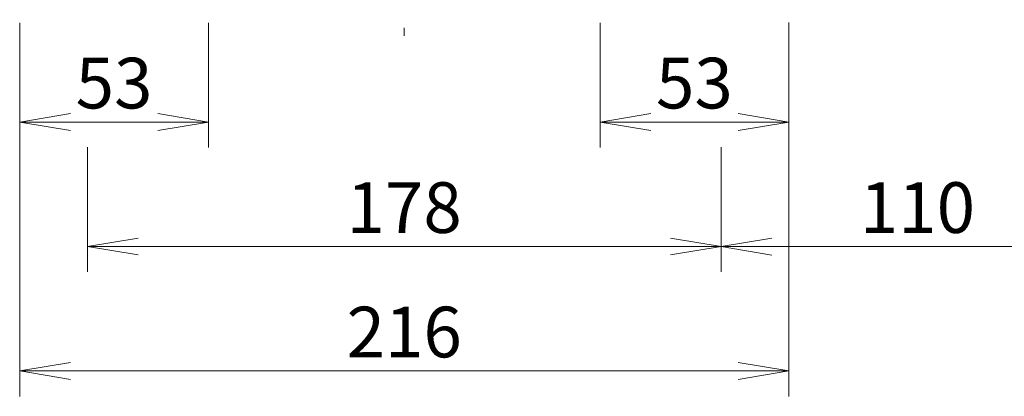
# Model space of a CAD drawing. Units: millimetres. Extents: x -131 to 1651, y -45 to 1215.
# Drawn here: x 162 to 439, y 405 to 511 of the extents above; entities that cross this region are included whole.
import ezdxf

# ---------------------------------------------------------------- set-up
doc = ezdxf.new("R2010")
doc.units = ezdxf.units.MM
doc.header["$LTSCALE"] = 50
doc.linetypes.add('CENTER2', pattern=[1.125, 0.75, -0.125, 0.125, -0.125])
doc.layers.get('0').update_dxf_attribs({"linetype": 'CONTINUOUS', "lineweight": 30})
doc.layers.get('DEFPOINTS').update_dxf_attribs({"linetype": 'CONTINUOUS'})
doc.layers.add('CENTER LINE', color=1, linetype='CENTER2', lineweight=9)
doc.layers.add('DIMENSION LINE', color=2, linetype='CONTINUOUS', lineweight=13)
doc.styles.get("Standard").update_dxf_attribs({"font": 'romans.shx', "width": 0.8, "bigfont": 'whgtxt.shx'})
doc.dimstyles.new('STANDARD$0', dxfattribs={"dimscale": 0, "dimtxt": 2.5, "dimasz": 2.5, "dimexe": 1.25, "dimexo": 1.25, "dimgap": 0.671, "dimtad": 1, "dimdsep": 46, "dimtxsty": 'Standard', "dimblk": 'OPEN', "dimcen": 0, "dimclrd": 4, "dimclre": 4, "dimclrt": 7, "dimadec": 1, "dimazin": 2, "dimtfac": 1, "dimtmove": 0, "dimatfit": 3, "dimldrblk": 'OPEN', "dimfxl": 0, "dimtolj": 1, "dimtzin": 0, "dimlwd": -1, "dimlwe": -1, "dimarcsym": 0})

# ---------------------------------------------------------------- blocks, each defined once
blk = doc.blocks.new('_Open')
at = {"color": 0, "linetype": 'ByBlock', "lineweight": -2}
for p, q in [((-1, 0.167), (0, 0)), ((-1, -0.167), (0, 0)), ((0, 0), (-1, 0))]:
    blk.add_line(p, q, dxfattribs=at)
blk = doc.blocks.new('*D7')
at = {"layer": 'DEFPOINTS', "color": 0, "transparency": 16777216}
for p in [(469.6, 499.41), (359.3, 482.52), (469.6, 447.41)]:
    blk.add_point(p, dxfattribs=at)
at = {"layer": 'DIMENSION LINE', "color": 2, "transparency": 16777216}
for p, q in [((469.6, 492.29), (469.6, 440.29)), ((359.3, 475.39), (359.3, 440.29)), ((373.55, 447.41), (455.35, 447.41))]:
    blk.add_line(p, q, dxfattribs=at)
at = {"layer": 'DIMENSION LINE', "color": 2, "transparency": 16777216, "xscale": 14.25, "yscale": 14.25, "zscale": 14.25, "rotation": 180}
blk.add_blockref('_Open', (359.3, 447.41), dxfattribs=at)
at = {"layer": 'DIMENSION LINE', "color": 2, "transparency": 16777216, "xscale": 14.25, "yscale": 14.25, "zscale": 14.25}
blk.add_blockref('_Open', (469.6, 447.41), dxfattribs=at)
at = {"layer": 'DIMENSION LINE', "color": 7, "transparency": 16777216, "insert": (414.45, 458.36), "char_height": 14.25, "attachment_point": 5, "bg_fill": 3, "box_fill_scale": 1.1, "bg_fill_color": 256, "bg_fill_true_color": 13158600, "bg_fill_transparency": 0}
blk.add_mtext('\\A1;110', dxfattribs=at)
blk = doc.blocks.new('*D18')
at = {"layer": 'DEFPOINTS', "color": 0, "transparency": 16777216}
for p in [(181.3, 482.52), (359.3, 482.52), (359.3, 447.42)]:
    blk.add_point(p, dxfattribs=at)
at = {"layer": 'DIMENSION LINE', "color": 2, "transparency": 16777216}
for p, q in [((181.3, 475.39), (181.3, 440.29)), ((359.3, 475.39), (359.3, 440.29)), ((195.55, 447.42), (345.05, 447.42))]:
    blk.add_line(p, q, dxfattribs=at)
at = {"layer": 'DIMENSION LINE', "color": 2, "transparency": 16777216, "xscale": 14.25, "yscale": 14.25, "zscale": 14.25, "rotation": 180}
blk.add_blockref('_Open', (181.3, 447.42), dxfattribs=at)
at = {"layer": 'DIMENSION LINE', "color": 2, "transparency": 16777216, "xscale": 14.25, "yscale": 14.25, "zscale": 14.25}
blk.add_blockref('_Open', (359.3, 447.42), dxfattribs=at)
at = {"layer": 'DIMENSION LINE', "color": 7, "transparency": 16777216, "insert": (270.28, 458.37), "char_height": 14.25, "attachment_point": 5, "bg_fill": 3, "box_fill_scale": 1.1, "bg_fill_color": 256, "bg_fill_true_color": 13158600, "bg_fill_transparency": 0}
blk.add_mtext('\\A1;178', dxfattribs=at)
blk = doc.blocks.new('*D5')
at = {"layer": 'DEFPOINTS', "color": 0, "transparency": 16777216}
for p in [(162.3, 517.41), (378.3, 517.52), (378.3, 412.42)]:
    blk.add_point(p, dxfattribs=at)
at = {"layer": 'DIMENSION LINE', "color": 2, "transparency": 16777216}
for p, q in [((162.3, 510.29), (162.3, 405.29)), ((378.3, 510.39), (378.3, 405.29)), ((176.55, 412.42), (364.05, 412.42))]:
    blk.add_line(p, q, dxfattribs=at)
at = {"layer": 'DIMENSION LINE', "color": 2, "transparency": 16777216, "xscale": 14.25, "yscale": 14.25, "zscale": 14.25, "rotation": 180}
blk.add_blockref('_Open', (162.3, 412.42), dxfattribs=at)
at = {"layer": 'DIMENSION LINE', "color": 2, "transparency": 16777216, "xscale": 14.25, "yscale": 14.25, "zscale": 14.25}
blk.add_blockref('_Open', (378.3, 412.42), dxfattribs=at)
at = {"layer": 'DIMENSION LINE', "color": 7, "transparency": 16777216, "insert": (270.3, 423.37), "char_height": 14.25, "attachment_point": 5, "bg_fill": 3, "box_fill_scale": 1.1, "bg_fill_color": 256, "bg_fill_true_color": 13158600, "bg_fill_transparency": 0}
blk.add_mtext('\\A1;216', dxfattribs=at)
blk = doc.blocks.new('*D33')
at = {"layer": 'DEFPOINTS', "color": 0, "transparency": 16777216}
for p in [(325.3, 517.41), (378.3, 517.41), (378.3, 482.42)]:
    blk.add_point(p, dxfattribs=at)
at = {"layer": 'DIMENSION LINE', "color": 2, "transparency": 16777216}
for p, q in [((325.3, 510.29), (325.3, 475.29)), ((378.3, 510.29), (378.3, 475.29)), ((339.55, 482.42), (364.05, 482.42))]:
    blk.add_line(p, q, dxfattribs=at)
at = {"layer": 'DIMENSION LINE', "color": 2, "transparency": 16777216, "xscale": 14.25, "yscale": 14.25, "zscale": 14.25, "rotation": 180}
blk.add_blockref('_Open', (325.3, 482.42), dxfattribs=at)
at = {"layer": 'DIMENSION LINE', "color": 2, "transparency": 16777216, "xscale": 14.25, "yscale": 14.25, "zscale": 14.25}
blk.add_blockref('_Open', (378.3, 482.42), dxfattribs=at)
at = {"layer": 'DIMENSION LINE', "color": 7, "transparency": 16777216, "insert": (351.8, 493.37), "char_height": 14.25, "attachment_point": 5, "bg_fill": 3, "box_fill_scale": 1.1, "bg_fill_color": 256, "bg_fill_true_color": 13158600, "bg_fill_transparency": 0}
blk.add_mtext('\\A1;53', dxfattribs=at)
blk = doc.blocks.new('*D34')
at = {"layer": 'DEFPOINTS', "color": 0, "transparency": 16777216}
for p in [(162.3, 517.41), (215.3, 517.41), (215.3, 482.42)]:
    blk.add_point(p, dxfattribs=at)
at = {"layer": 'DIMENSION LINE', "color": 2, "transparency": 16777216}
for p, q in [((162.3, 510.29), (162.3, 475.29)), ((215.3, 510.29), (215.3, 475.29)), ((176.55, 482.42), (201.05, 482.42))]:
    blk.add_line(p, q, dxfattribs=at)
at = {"layer": 'DIMENSION LINE', "color": 2, "transparency": 16777216, "xscale": 14.25, "yscale": 14.25, "zscale": 14.25, "rotation": 180}
blk.add_blockref('_Open', (162.3, 482.42), dxfattribs=at)
at = {"layer": 'DIMENSION LINE', "color": 2, "transparency": 16777216, "xscale": 14.25, "yscale": 14.25, "zscale": 14.25}
blk.add_blockref('_Open', (215.3, 482.42), dxfattribs=at)
at = {"layer": 'DIMENSION LINE', "color": 7, "transparency": 16777216, "insert": (188.8, 493.37), "char_height": 14.25, "attachment_point": 5, "bg_fill": 3, "box_fill_scale": 1.1, "bg_fill_color": 256, "bg_fill_true_color": 13158600, "bg_fill_transparency": 0}
blk.add_mtext('\\A1;53', dxfattribs=at)

msp = doc.modelspace()

# ---------------------------------------------------------------- dimensions: what is measured, and where the dimension line sits
at = {"layer": 'DIMENSION LINE'}
dim = msp.add_linear_dim(base=(469.597, 447.414), p1=(359.297, 482.518), p2=(469.597, 499.414), text='110', dimstyle='STANDARD$0', override={"dimscale": 5.7, "dimclrd": 2, "dimclre": 2, "dimtfac": 0.55, "dimtdec": 3}, dxfattribs=at)
dim.commit()
dim.dimension.update_dxf_attribs({"geometry": '*D7', "text_midpoint": (414.447, 447.414), "dimtype": 160})

# ---------------------------------------------------------------- next in the draw order: dimensions: what is measured, and where the dimension line sits
dim = msp.add_linear_dim(base=(359.297, 447.417), p1=(181.297, 482.518), p2=(359.297, 482.518), dimstyle='STANDARD$0', override={"dimscale": 5.7, "dimclrd": 2, "dimclre": 2, "dimtfac": 0.55, "dimtdec": 3, "dimtmove": 0}, dxfattribs=at)
dim.commit()
dim.dimension.update_dxf_attribs({"geometry": '*D18', "text_midpoint": (270.28, 447.417), "dimtype": 160})

# ---------------------------------------------------------------- next in the draw order: dimensions: what is measured, and where the dimension line sits
dim = msp.add_linear_dim(base=(378.297, 412.417), p1=(162.297, 517.414), p2=(378.297, 517.518), dimstyle='STANDARD$0', override={"dimscale": 5.7, "dimclrd": 2, "dimclre": 2, "dimtfac": 0.55, "dimtdec": 3, "dimtmove": 0}, dxfattribs=at)
dim.commit()
dim.dimension.update_dxf_attribs({"geometry": '*D5', "text_midpoint": (270.297, 412.417), "dimtype": 160})

# ---------------------------------------------------------------- next in the draw order: linework, layer by layer
at = {"layer": 'CENTER LINE'}
msp.add_line((270.297, 846.45), (270.297, 506.618), dxfattribs=at)

# ---------------------------------------------------------------- next in the draw order: dimensions: what is measured, and where the dimension line sits
at = {"layer": 'DIMENSION LINE'}
for base, p1, p2, picture, middle in [((215.297, 482.417), (162.297, 517.414), (215.297, 517.414), '*D34', (188.797, 482.417)), ((378.297, 482.417), (325.297, 517.414), (378.297, 517.414), '*D33', (351.797, 482.417))]:
    dim = msp.add_linear_dim(base=base, p1=p1, p2=p2, dimstyle='STANDARD$0', override={"dimscale": 5.7, "dimclrd": 2, "dimclre": 2, "dimtfac": 0.55, "dimtdec": 3, "dimtmove": 0}, dxfattribs=at)
    dim.commit()
    dim.dimension.update_dxf_attribs({"geometry": picture, "text_midpoint": middle, "dimtype": 160})

doc.saveas('drawing.dxf')
